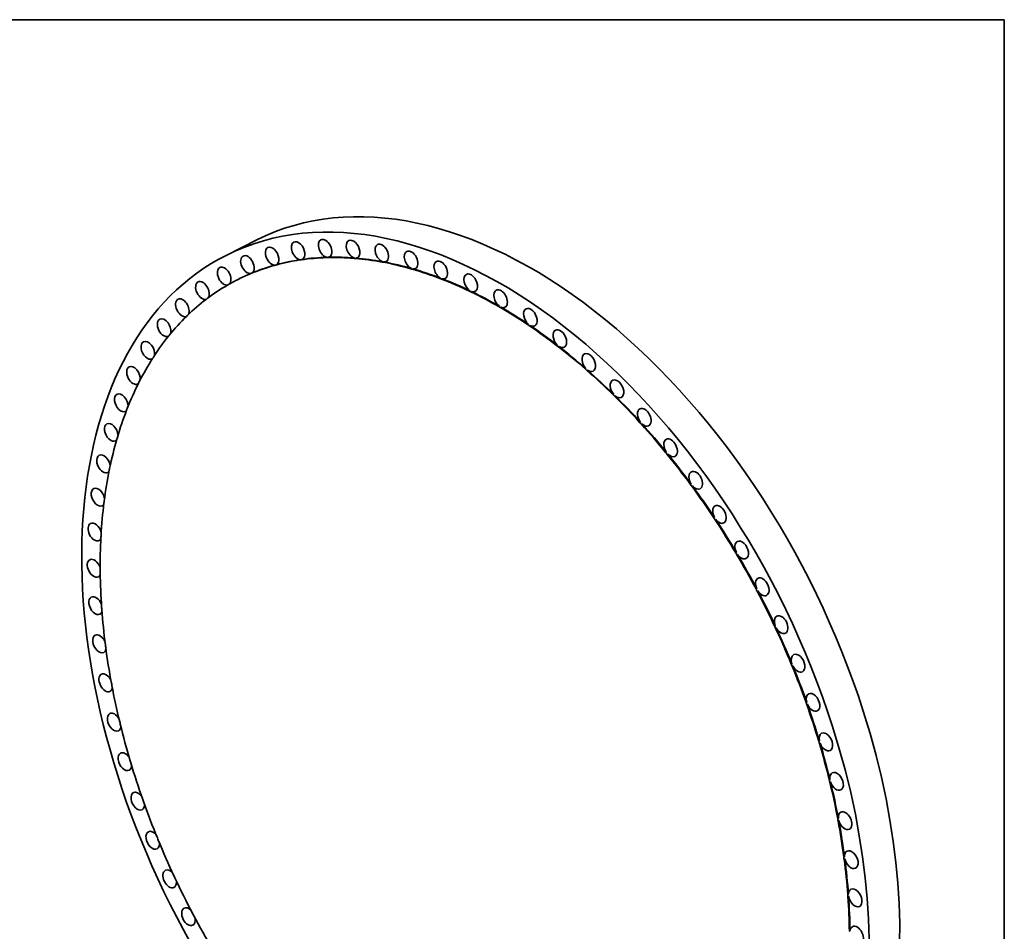
# Model space of a CAD drawing. Extents: x 0 to 10.8, y 0 to 8.2.
# Drawn here: x 6.2 to 10.8, y 4 to 8.2 of the extents above; entities that cross this region are included whole.
import ezdxf

# ---------------------------------------------------------------- set-up
doc = ezdxf.new("R2010")
doc.units = 0
doc.header["$MEASUREMENT"] = 0
doc.layers.get('0').update_dxf_attribs({"lineweight": 13})
doc.layers.add('1', color=7, linetype='Continuous', lineweight=13)

msp = doc.modelspace()

# ---------------------------------------------------------------- linework, layer by layer
at = {"color": 7, "lineweight": 35, "ltscale": 0.003963}
msp.add_line((7.297665, 7.233392), (7.155913, 7.162425), dxfattribs=at)
at = {"color": 7, "lineweight": 35, "ltscale": 7.9e-05}
for p, q in [((7.619622, 7.151846), (7.616791, 7.150429)), ((7.626493, 7.15204), (7.623662, 7.150623)), ((7.746478, 7.148715), (7.743647, 7.147298)), ((7.753559, 7.148135), (7.750729, 7.146718)), ((7.379349, 7.115906), (7.376518, 7.114488)), ((7.385674, 7.117641), (7.382844, 7.116224)), ((7.496993, 7.140887), (7.494163, 7.13947)), ((7.503612, 7.141854), (7.500782, 7.140437)), ((7.87678, 7.131515), (7.87395, 7.130098)), ((7.884028, 7.130163), (7.881197, 7.128746)), ((8.009725, 7.10035), (8.006894, 7.098933)), ((7.267413, 7.077056), (7.264583, 7.075639)), ((7.273407, 7.079549), (7.270577, 7.078132)), ((8.017094, 7.098235), (8.014263, 7.096818)), ((8.144492, 7.055413), (8.141662, 7.053996)), ((7.161878, 7.024579), (7.159047, 7.023162)), ((7.211561, 7.051384), (7.20873, 7.049967)), ((8.151938, 7.052549), (8.149107, 7.051131)), ((8.280251, 6.996981), (8.277421, 6.995564)), ((8.287727, 6.993384), (8.284897, 6.991967)), ((8.416166, 6.925415), (8.413335, 6.923998)), ((8.423625, 6.921108), (8.420795, 6.919691)), ((8.551397, 6.841155), (8.548566, 6.839738)), ((8.558795, 6.836164), (8.555964, 6.834747)), ((8.685111, 6.744721), (8.68228, 6.743304)), ((8.692402, 6.739078), (8.689571, 6.73766)), ((8.816484, 6.636707), (8.813654, 6.63529)), ((8.823622, 6.630446), (8.820792, 6.629029)), ((8.944706, 6.51778), (8.941876, 6.516363)), ((8.951648, 6.51094), (8.948818, 6.509523)), ((9.068986, 6.388673), (9.066156, 6.387256)), ((9.075689, 6.381295), (9.072859, 6.379878)), ((9.188559, 6.250181), (9.185728, 6.248764)), ((9.194981, 6.242312), (9.192151, 6.240895)), ((9.302686, 6.103159), (9.299855, 6.101742)), ((9.308788, 6.094847), (9.305958, 6.093429)), ((9.410664, 5.948513), (9.407834, 5.947096)), ((9.416409, 5.939808), (9.413579, 5.938391)), ((9.511829, 5.787196), (9.508998, 5.785779)), ((9.51718, 5.778153), (9.514349, 5.776736)), ((9.605554, 5.620203), (9.602724, 5.618786)), ((9.61048, 5.610878), (9.607649, 5.609461)), ((9.691264, 5.448564), (9.688434, 5.447147)), ((9.695733, 5.439014), (9.692902, 5.437597)), ((9.76843, 5.273336), (9.765599, 5.271919)), ((9.772414, 5.26362), (9.769584, 5.262203)), ((9.836575, 5.095601), (9.833744, 5.094184)), ((9.840051, 5.085779), (9.83722, 5.084362)), ((9.895279, 4.916454), (9.892449, 4.915037)), ((9.898226, 4.906586), (9.895395, 4.905169)), ((9.944182, 4.736999), (9.941351, 4.735582)), ((9.94658, 4.727146), (9.943749, 4.725729)), ((9.982981, 4.558342), (9.98015, 4.556925)), ((9.984816, 4.548566), (9.981985, 4.547148)), ((10.011436, 4.381586), (10.008606, 4.380169)), ((10.012697, 4.371946), (10.009867, 4.370529)), ((10.029374, 4.207821), (10.026543, 4.206403)), ((10.030052, 4.198376), (10.027222, 4.196958)), ((10.036682, 4.038116), (10.033851, 4.036699))]:
    msp.add_line(p, q, dxfattribs=at)
at = {"color": 7, "lineweight": 35, "ltscale": 7e-06}
msp.add_line((7.060819, 6.957509), (7.060561, 6.95738), dxfattribs=at)
at = {"color": 7, "lineweight": 35, "ltscale": 0.03937}
for centre, major_axis, start_param, end_param in [((8.447128, 4.93753), (-1.149418, 2.295885), 4.46243202, 6.28321726), ((8.305376, 4.866563), (-1.149418, 2.295885), 4.46243202, 6.28321726), ((7.610777, 7.193075), (-0.019827, 0.039604), 3.14161669, 6.28320934), ((7.365902, 7.157272), (-0.019827, 0.039604), 0.00007318, 2.90057021), ((7.365902, 7.157272), (-0.019827, 0.039604), 3.14160584, 6.28325849), ((7.485813, 7.182312), (-0.019827, 0.039604), 6.2831446, 9.1052157), ((7.485813, 7.182312), (-0.019827, 0.039604), 3.14155194, 6.2831446), ((7.610777, 7.193075), (-0.019827, 0.039604), 0.00002403, 2.74349058), ((7.740023, 7.189494), (-0.019827, 0.039604), 6.28316866, 8.94813607), ((7.740023, 7.189494), (-0.019827, 0.039604), 3.141576, 6.28316866), ((7.872755, 7.171591), (-0.019827, 0.039604), 6.28317896, 8.86959625), ((7.872755, 7.171591), (-0.019827, 0.039604), 3.14158631, 6.28317896), ((8.305376, 4.866563), (-1.149418, 2.295885), 0.00003195, 3.1416246), ((7.251783, 7.118109), (-0.019827, 0.039604), 6.28315554, 9.26229533), ((7.251783, 7.118109), (-0.019827, 0.039604), 3.21787806, 6.28315554), ((8.302545, 4.865146), (-1.093815, 2.184821), 6.00662617, 6.08084814), ((8.305376, 4.866563), (-1.093815, 2.184821), 6.00662617, 6.08084814), ((7.607946, 7.191658), (-0.019827, 0.039604), 2.74349058, 2.98225861), ((8.302545, 4.865146), (-1.093815, 2.184821), 5.92808636, 6.00230832), ((7.610777, 7.193075), (-0.019827, 0.039604), 2.98225861, 3.14161669), ((8.305376, 4.866563), (-1.093815, 2.184821), 5.92808636, 6.00230832), ((7.737193, 7.188077), (-0.019827, 0.039604), 2.66495076, 2.9037188), ((8.302545, 4.865146), (-1.093815, 2.184821), 5.84954654, 5.92376851), ((7.740023, 7.189494), (-0.019827, 0.039604), 2.9037188, 3.141576), ((8.305376, 4.866563), (-1.093815, 2.184821), 5.84954654, 5.92376851), ((8.008155, 7.139477), (-0.019827, 0.039604), 0.00004425, 2.50787113), ((8.008155, 7.139477), (-0.019827, 0.039604), 3.14166583, 6.28322956), ((7.14416, 7.065065), (-0.019827, 0.039604), 0.00002629, 3.05764984), ((7.14416, 7.065065), (-0.019827, 0.039604), 3.32375632, 6.2832116), ((8.302545, 4.865146), (-1.093815, 2.184821), 6.16370581, 6.23792777), ((8.305376, 4.866563), (-1.093815, 2.184821), 6.16370581, 6.23792777), ((7.363071, 7.155855), (-0.019827, 0.039604), 2.90057021, 3.13933825), ((8.302545, 4.865146), (-1.093815, 2.184821), 6.08516599, 6.15938796), ((8.305376, 4.866563), (-1.093815, 2.184821), 6.08516599, 6.15938796), ((7.365902, 7.157272), (-0.019827, 0.039604), 3.13933825, 3.14160584), ((7.482982, 7.180895), (-0.019827, 0.039604), 2.82203039, 3.06079843), ((7.485813, 7.182312), (-0.019827, 0.039604), 3.06079843, 3.14155194), ((7.869925, 7.170174), (-0.019827, 0.039604), 2.58641094, 2.82517898), ((8.302545, 4.865146), (-1.093815, 2.184821), 5.77100673, 5.84522869), ((7.872755, 7.171591), (-0.019827, 0.039604), 2.82517898, 3.14158631), ((8.305376, 4.866563), (-1.093815, 2.184821), 5.77100673, 5.84522869), ((8.008155, 7.139477), (-0.019827, 0.039604), 2.74663917, 3.14166583), ((8.145386, 7.09335), (-0.019827, 0.039604), 6.28315711, 8.71251662), ((8.145386, 7.09335), (-0.019827, 0.039604), 3.14160963, 6.28315711), ((8.302545, 4.865146), (-1.093815, 2.184821), 6.24224562, 6.28318541), ((8.305376, 4.866563), (-1.093815, 2.184821), 6.24224562, 6.28318541), ((7.248953, 7.116692), (-0.019827, 0.039604), 2.97911003, 3.14161085), ((7.248953, 7.116692), (-0.019827, 0.039604), 3.14161085, 3.21787806), ((8.005324, 7.13806), (-0.019827, 0.039604), 2.50787113, 2.74663917), ((8.302545, 4.865146), (-1.093815, 2.184821), 5.69246691, 5.76668887), ((8.305376, 4.866563), (-1.093815, 2.184821), 5.69246691, 5.76668887), ((8.142556, 7.091933), (-0.019827, 0.039604), 2.42933131, 2.66809935), ((8.283604, 7.033494), (-0.019827, 0.039604), 0.00004307, 2.35079149), ((8.283604, 7.033494), (-0.019827, 0.039604), 3.14163222, 6.28322837), ((7.043696, 6.998466), (-0.019827, 0.039604), 6.28318425, 9.36657689), ((7.043696, 6.998466), (-0.019827, 0.039604), 3.45385115, 6.28318425), ((8.302545, 4.865146), (-1.093815, 2.184821), 0.03760013, 0.1118221), ((7.141329, 7.063648), (-0.019827, 0.039604), 3.05764984, 3.14156859), ((7.141329, 7.063648), (-0.019827, 0.039604), 3.14156859, 3.29641788), ((8.302545, 4.865146), (-1.093815, 2.184821), 0.0000001, 0.03328228), ((8.302545, 4.865146), (-1.093815, 2.184821), 5.61392709, 5.68814906), ((8.145386, 7.09335), (-0.019827, 0.039604), 2.66809935, 3.14160963), ((8.305376, 4.866563), (-1.093815, 2.184821), 5.61392709, 5.68814906), ((6.951011, 6.918723), (-0.019827, 0.039604), 3.57296719, 6.28320229), ((8.280774, 7.032077), (-0.019827, 0.039604), 2.35079149, 2.58955953), ((8.302545, 4.865146), (-1.093815, 2.184821), 5.53538728, 5.60960924), ((8.283604, 7.033494), (-0.019827, 0.039604), 2.58955953, 3.14163222), ((8.305376, 4.866563), (-1.093815, 2.184821), 5.53538728, 5.60960924), ((8.421957, 6.960278), (-0.019827, 0.039604), 6.28315816, 8.55543699), ((8.421957, 6.960278), (-0.019827, 0.039604), 6.03322835, 6.28315816), ((8.421957, 6.960278), (-0.019827, 0.039604), 3.14155305, 6.03322835), ((6.951011, 6.918723), (-0.019827, 0.039604), 0.00001698, 3.09125425), ((8.302545, 4.865146), (-1.093815, 2.184821), 0.11613995, 0.19036191), ((7.040865, 6.997049), (-0.019827, 0.039604), 3.13618966, 3.14160381), ((7.040865, 6.997049), (-0.019827, 0.039604), 3.14160381, 3.3749577), ((8.419126, 6.958861), (-0.019827, 0.039604), 2.27225168, 2.51101972), ((8.302545, 4.865146), (-1.093815, 2.184821), 5.45684746, 5.53106943), ((8.421957, 6.960278), (-0.019827, 0.039604), 2.51101972, 3.14155305), ((8.305376, 4.866563), (-1.093815, 2.184821), 5.45684746, 5.53106943), ((8.55959, 6.874153), (-0.019827, 0.039604), 3.14161211, 6.28322715), ((8.302545, 4.865146), (-1.093815, 2.184821), 0.19467977, 0.26890173), ((6.94818, 6.917306), (-0.019827, 0.039604), 3.21472947, 3.45349751), ((8.55959, 6.874153), (-0.019827, 0.039604), 0.00004184, 2.19371186), ((6.866676, 6.826328), (-0.019827, 0.039604), 0.00007318, 3.13551), ((6.866676, 6.826328), (-0.019827, 0.039604), 3.68580271, 6.28325849), ((8.55676, 6.872736), (-0.019827, 0.039604), 2.19371186, 2.4324799), ((8.302545, 4.865146), (-1.093815, 2.184821), 5.37830764, 5.45252961), ((8.305376, 4.866563), (-1.093815, 2.184821), 5.37830764, 5.45252961), ((8.55959, 6.874153), (-0.019827, 0.039604), 2.4324799, 3.14161211), ((8.302545, 4.865146), (-1.093815, 2.184821), 0.27321958, 0.34744155), ((6.863845, 6.824911), (-0.019827, 0.039604), 3.29326929, 3.53203733), ((8.695656, 6.775651), (-0.019827, 0.039604), 6.28315922, 8.39835735), ((8.695656, 6.775651), (-0.019827, 0.039604), 3.14158463, 6.28315922), ((6.791211, 6.72185), (-0.019827, 0.039604), 6.28308913, 9.42476511), ((6.791211, 6.72185), (-0.019827, 0.039604), 3.7943011, 6.28308913), ((8.692826, 6.774234), (-0.019827, 0.039604), 2.11517205, 2.35394008), ((8.302545, 4.865146), (-1.093815, 2.184821), 5.29976783, 5.37398979), ((8.695656, 6.775651), (-0.019827, 0.039604), 2.35394008, 3.14158463), ((8.305376, 4.866563), (-1.093815, 2.184821), 5.29976783, 5.37398979), ((6.78838, 6.720433), (-0.019827, 0.039604), 3.37180911, 3.61057714), ((8.829316, 6.665379), (-0.019827, 0.039604), 0.00004057, 2.03663223), ((8.829316, 6.665379), (-0.019827, 0.039604), 3.14160963, 6.28322588), ((6.725081, 6.605934), (-0.019827, 0.039604), 0.00004088, 3.14161646), ((6.725081, 6.605934), (-0.019827, 0.039604), 3.89947283, 6.28322619), ((8.302545, 4.865146), (-1.093815, 2.184821), 0.3517594, 0.42598136), ((6.791211, 6.72185), (-0.019827, 0.039604), 3.14157981, 3.18419013), ((8.826486, 6.663962), (-0.019827, 0.039604), 2.03663223, 2.27540027), ((8.302545, 4.865146), (-1.093815, 2.184821), 5.22122801, 5.29544998), ((8.829316, 6.665379), (-0.019827, 0.039604), 2.27540027, 3.14160963), ((8.305376, 4.866563), (-1.093815, 2.184821), 5.22122801, 5.29544998), ((8.302545, 4.865146), (-1.093815, 2.184821), 0.43029921, 0.50452118), ((6.725081, 6.605934), (-0.019827, 0.039604), 3.14161646, 3.236221), ((6.72225, 6.604517), (-0.019827, 0.039604), 3.45034892, 3.68911696), ((8.959746, 6.544017), (-0.019827, 0.039604), 0.00003559, 1.95809241), ((8.959746, 6.544017), (-0.019827, 0.039604), 3.14162824, 6.2832209), ((6.668694, 6.479294), (-0.019827, 0.039604), 6.28315956, 9.42476398), ((6.668694, 6.479294), (-0.019827, 0.039604), 4.00191313, 6.28315956), ((8.956916, 6.5426), (-0.019827, 0.039604), 1.95809241, 2.19686045), ((8.302545, 4.865146), (-1.093815, 2.184821), 5.14268819, 5.21691016), ((8.305376, 4.866563), (-1.093815, 2.184821), 5.14268819, 5.21691016), ((8.959746, 6.544017), (-0.019827, 0.039604), 2.19686045, 3.14162824), ((8.302545, 4.865146), (-1.093815, 2.184821), 0.50883903, 0.583061), ((6.668694, 6.479294), (-0.019827, 0.039604), 3.14157867, 3.29100627), ((6.665864, 6.477877), (-0.019827, 0.039604), 3.52888874, 3.76765678), ((9.086141, 6.412312), (-0.019827, 0.039604), 6.28314907, 8.1627379), ((9.086141, 6.412312), (-0.019827, 0.039604), 3.14155642, 6.28314907), ((6.622398, 6.342711), (-0.019827, 0.039604), 0.00001698, 3.1416182), ((6.622398, 6.342711), (-0.019827, 0.039604), 4.10200092, 6.28320229), ((9.083311, 6.410895), (-0.019827, 0.039604), 1.8795526, 2.11832063), ((8.302545, 4.865146), (-1.093815, 2.184821), 5.06414838, 5.13837034), ((8.305376, 4.866563), (-1.093815, 2.184821), 5.06414838, 5.13837034), ((9.086141, 6.412312), (-0.019827, 0.039604), 2.11832063, 3.14155642), ((8.302545, 4.865146), (-1.093815, 2.184821), 0.58737885, 0.66160081), ((6.622398, 6.342711), (-0.019827, 0.039604), 3.1416182, 3.34816686), ((6.619568, 6.341294), (-0.019827, 0.039604), 3.60742856, 3.84619659), ((9.207723, 6.271078), (-0.019827, 0.039604), 0.0000377, 1.80101278), ((9.207723, 6.271078), (-0.019827, 0.039604), 3.14163036, 6.28322301), ((6.586478, 6.197027), (-0.019827, 0.039604), 0.00000425, 3.14157754), ((6.586478, 6.197027), (-0.019827, 0.039604), 4.19998954, 6.28318956), ((9.204893, 6.269661), (-0.019827, 0.039604), 1.80101278, 2.03978082), ((8.302545, 4.865146), (-1.093815, 2.184821), 4.98560856, 5.05983053), ((8.305376, 4.866563), (-1.093815, 2.184821), 4.98560856, 5.05983053), ((9.207723, 6.271078), (-0.019827, 0.039604), 2.03978082, 3.14163036), ((8.302545, 4.865146), (-1.093815, 2.184821), 0.66591866, 0.74014063), ((6.586478, 6.197027), (-0.019827, 0.039604), 3.14157754, 3.40744779), ((6.583648, 6.19561), (-0.019827, 0.039604), 3.68596837, 3.92473641), ((9.323742, 6.121184), (-0.019827, 0.039604), 6.28314787, 8.00565827), ((9.323742, 6.121184), (-0.019827, 0.039604), 3.14155522, 6.28314787), ((9.320911, 6.119767), (-0.019827, 0.039604), 1.72247296, 1.961241), ((6.561156, 6.04314), (-0.019827, 0.039604), 6.28315568, 9.42480521), ((6.561156, 6.04314), (-0.019827, 0.039604), 4.29605493, 6.28315568), ((8.302545, 4.865146), (-1.093815, 2.184821), 4.90706875, 4.98129071), ((8.305376, 4.866563), (-1.093815, 2.184821), 4.90706875, 4.98129071), ((9.323742, 6.121184), (-0.019827, 0.039604), 1.961241, 3.14155522), ((8.302545, 4.865146), (-1.093815, 2.184821), 0.74445848, 0.81868044), ((6.561156, 6.04314), (-0.019827, 0.039604), 3.1416199, 3.46867213), ((6.558326, 6.041723), (-0.019827, 0.039604), 3.76450819, 4.00327623), ((9.433481, 5.963555), (-0.019827, 0.039604), 3.14160963, 6.28316244), ((9.433481, 5.963555), (-0.019827, 0.039604), 6.28316244, 7.92711845), ((6.546588, 5.881999), (-0.019827, 0.039604), 0.00003195, 3.14157642), ((6.546588, 5.881999), (-0.019827, 0.039604), 4.39032222, 6.28321726), ((9.430651, 5.962138), (-0.019827, 0.039604), 1.64393315, 1.88270119), ((8.302545, 4.865146), (-1.093815, 2.184821), 4.82852893, 4.90275089), ((8.305376, 4.866563), (-1.093815, 2.184821), 4.82852893, 4.90275089), ((9.433481, 5.963555), (-0.019827, 0.039604), 1.88270119, 3.14160963), ((6.546588, 5.881999), (-0.019827, 0.039604), 3.14157642, 3.5317135), ((8.302545, 4.865146), (-1.093815, 2.184821), 0.8229983, 0.89722026), ((6.543757, 5.880582), (-0.019827, 0.039604), 3.843048, 4.08181604), ((9.536266, 5.799163), (-0.019827, 0.039604), 0.00003651, 1.56539333), ((9.536266, 5.799163), (-0.019827, 0.039604), 3.14159474, 6.28322182), ((9.533435, 5.797746), (-0.019827, 0.039604), 1.56539333, 1.80416137), ((6.542863, 5.714598), (-0.019827, 0.039604), 6.28314521, 9.42473786), ((6.542863, 5.714598), (-0.019827, 0.039604), 4.48288174, 6.28314521), ((8.302545, 4.865146), (-1.093815, 2.184821), 4.74998911, 4.82421108), ((8.305376, 4.866563), (-1.093815, 2.184821), 4.74998911, 4.82421108), ((9.536266, 5.799163), (-0.019827, 0.039604), 1.80416137, 3.14159474), ((6.540032, 5.713181), (-0.019827, 0.039604), 3.92158782, 4.16035586), ((8.302545, 4.865146), (-1.093815, 2.184821), 0.90153811, 0.97576008), ((6.542863, 5.714598), (-0.019827, 0.039604), 3.14155256, 3.59648022), ((9.631462, 5.629021), (-0.019827, 0.039604), 6.28316353, 7.77003882), ((9.631462, 5.629021), (-0.019827, 0.039604), 3.1415761, 6.28316353), ((9.628631, 5.627604), (-0.019827, 0.039604), 1.48685351, 1.72562155), ((8.302545, 4.865146), (-1.093815, 2.184821), 4.6714493, 4.74567126), ((8.305376, 4.866563), (-1.093815, 2.184821), 4.6714493, 4.74567126), ((9.631462, 5.629021), (-0.019827, 0.039604), 1.72562155, 3.1415761), ((6.550004, 5.541968), (-0.019827, 0.039604), 0.00001698, 3.14163236), ((6.550004, 5.541968), (-0.019827, 0.039604), 4.5738002, 6.28320229), ((6.550004, 5.541968), (-0.019827, 0.039604), 3.14163236, 3.66290424), ((6.547173, 5.540551), (-0.019827, 0.039604), 4.00012764, 4.23889568), ((8.302545, 4.865146), (-1.093815, 2.184821), 0.98007793, 1.05429989), ((9.718482, 5.454178), (-0.019827, 0.039604), 0.00003508, 1.4083137), ((9.718482, 5.454178), (-0.019827, 0.039604), 3.14163108, 6.28322038), ((9.715651, 5.452761), (-0.019827, 0.039604), 1.4083137, 1.64708174), ((8.302545, 4.865146), (-1.093815, 2.184821), 4.59290948, 4.66713145), ((8.305376, 4.866563), (-1.093815, 2.184821), 4.59290948, 4.66713145), ((9.718482, 5.454178), (-0.019827, 0.039604), 1.64708174, 3.14163108), ((6.567968, 5.365175), (-0.019827, 0.039604), 6.28316399, 9.42480847), ((6.567968, 5.365175), (-0.019827, 0.039604), 4.66312586, 6.28316399), ((6.567968, 5.365175), (-0.019827, 0.039604), 3.14162316, 3.73093518), ((6.565137, 5.363758), (-0.019827, 0.039604), 4.07866745, 4.31743549), ((8.302545, 4.865146), (-1.093815, 2.184821), 1.05861774, 1.13283971), ((9.79679, 5.275712), (-0.019827, 0.039604), 6.28316463, 7.61295919), ((9.79679, 5.275712), (-0.019827, 0.039604), 3.14155412, 6.28316463), ((9.793959, 5.274295), (-0.019827, 0.039604), 1.32977388, 1.56854192), ((8.302545, 4.865146), (-1.093815, 2.184821), 4.51436966, 4.58859163), ((8.305376, 4.866563), (-1.093815, 2.184821), 4.51436966, 4.58859163), ((9.79679, 5.275712), (-0.019827, 0.039604), 1.56854192, 3.14155412), ((6.596643, 5.185307), (-0.019827, 0.039604), 0.00001163, 3.14157419), ((6.596643, 5.185307), (-0.019827, 0.039604), 4.75089481, 6.28319694), ((6.596643, 5.185307), (-0.019827, 0.039604), 3.14157419, 3.80053547), ((6.593813, 5.18389), (-0.019827, 0.039604), 4.15720727, 4.39597531), ((8.302545, 4.865146), (-1.093815, 2.184821), 1.13715756, 1.21137953), ((9.865902, 5.094724), (-0.019827, 0.039604), 0.0000336, 1.25123407), ((9.865902, 5.094724), (-0.019827, 0.039604), 3.14160963, 6.28321891), ((8.447128, 4.93753), (-1.149418, 2.295885), 3.1416246, 4.46243202), ((9.863072, 5.093307), (-0.019827, 0.039604), 1.25123407, 1.4900021), ((8.302545, 4.865146), (-1.093815, 2.184821), 4.43582985, 4.51005181), ((9.865902, 5.094724), (-0.019827, 0.039604), 1.4900021, 3.14160963), ((8.305376, 4.866563), (-1.093815, 2.184821), 4.43582985, 4.51005181), ((6.635854, 5.003474), (-0.019827, 0.039604), 0.00000949, 3.14162473), ((6.635854, 5.003474), (-0.019827, 0.039604), 4.83713338, 6.2831948), ((6.635854, 5.003474), (-0.019827, 0.039604), 3.14162473, 3.87167701), ((6.633023, 5.002057), (-0.019827, 0.039604), 4.23574709, 4.47451512), ((8.302545, 4.865146), (-1.093815, 2.184821), 1.21569738, 1.28991934), ((8.305376, 4.866563), (-1.149418, 2.295885), 3.1416246, 4.46243202), ((9.925394, 4.912329), (-0.019827, 0.039604), 6.28316573, 7.45587956), ((9.922563, 4.910912), (-0.019827, 0.039604), 1.17269425, 1.41146229), ((9.925394, 4.912329), (-0.019827, 0.039604), 3.14155851, 6.28316573), ((8.302545, 4.865146), (-1.093815, 2.184821), 4.35729003, 4.431512), ((8.305376, 4.866563), (-1.093815, 2.184821), 4.35729003, 4.431512), ((9.925394, 4.912329), (-0.019827, 0.039604), 1.41146229, 3.14155851), ((6.685357, 4.820797), (-0.019827, 0.039604), 6.28315117, 9.42475838), ((6.685357, 4.820797), (-0.019827, 0.039604), 4.92186064, 6.28315117), ((6.682527, 4.81938), (-0.019827, 0.039604), 4.3142869, 4.55305494), ((6.685357, 4.820797), (-0.019827, 0.039604), 3.14157308, 3.94433898), ((8.302545, 4.865146), (-1.093815, 2.184821), 1.29423719, 1.36845916), ((9.972067, 4.728235), (-0.019827, 0.039604), 1.09415443, 1.33292247), ((9.974898, 4.729652), (-0.019827, 0.039604), 0.00003208, 1.09415443), ((9.974898, 4.729652), (-0.019827, 0.039604), 3.14160214, 6.28321738), ((8.302545, 4.865146), (-1.093815, 2.184821), 4.27875021, 4.35297218), ((8.305376, 4.866563), (-1.093815, 2.184821), 4.27875021, 4.35297218), ((9.974898, 4.729652), (-0.019827, 0.039604), 1.33292247, 3.14160214), ((6.744849, 4.638402), (-0.019827, 0.039604), 0.00001698, 3.14162625), ((6.744849, 4.638402), (-0.019827, 0.039604), 5.00509003, 6.28320229), ((6.742018, 4.636985), (-0.019827, 0.039604), 4.39282672, 4.63159476), ((6.744849, 4.638402), (-0.019827, 0.039604), 3.14162625, 4.01850575), ((8.302545, 4.865146), (-1.093815, 2.184821), 1.37277701, 1.44699898), ((10.011278, 4.546402), (-0.019827, 0.039604), 1.01561462, 1.25438265), ((10.014108, 4.547819), (-0.019827, 0.039604), 6.28316684, 7.29879992), ((10.014108, 4.547819), (-0.019827, 0.039604), 3.14160428, 6.28316684), ((8.302545, 4.865146), (-1.093815, 2.184821), 4.2002104, 4.27443236), ((8.305376, 4.866563), (-1.093815, 2.184821), 4.2002104, 4.27443236), ((10.014108, 4.547819), (-0.019827, 0.039604), 1.25438265, 3.14160428), ((6.813962, 4.457413), (-0.019827, 0.039604), 6.28314677, 9.42475728), ((6.813962, 4.457413), (-0.019827, 0.039604), 5.0868304, 6.28314677), ((6.811131, 4.455996), (-0.019827, 0.039604), 4.47136654, 4.71013457), ((6.813962, 4.457413), (-0.019827, 0.039604), 3.14157198, 4.09416672), ((8.302545, 4.865146), (-1.093815, 2.184821), 1.45131683, 1.52553879), ((10.039953, 4.366534), (-0.019827, 0.039604), 0.9370748, 1.17584284), ((8.302545, 4.865146), (-1.093815, 2.184821), 4.12167058, 4.19589255), ((10.042784, 4.367951), (-0.019827, 0.039604), 0.00003051, 0.9370748), ((8.305376, 4.866563), (-1.093815, 2.184821), 4.12167058, 4.19589255), ((10.042784, 4.367951), (-0.019827, 0.039604), 1.17584284, 3.14157134), ((10.042784, 4.367951), (-0.019827, 0.039604), 3.14157134, 6.28321582), ((6.892269, 4.278948), (-0.019827, 0.039604), 0.00003843, 3.14162773), ((6.892269, 4.278948), (-0.019827, 0.039604), 5.16712866, 6.28322373), ((6.889439, 4.277531), (-0.019827, 0.039604), 4.54990635, 4.78867439), ((8.302545, 4.865146), (-1.093815, 2.184821), 1.52985664, 1.60407861), ((6.892269, 4.278948), (-0.019827, 0.039604), 3.14162773, 4.17131454), ((10.060747, 4.191157), (-0.019827, 0.039604), 3.14160963, 6.28322502), ((10.057917, 4.18974), (-0.019827, 0.039604), 0.85853498, 1.09730302), ((8.302545, 4.865146), (-1.093815, 2.184821), 4.04313077, 4.11735273), ((10.060747, 4.191157), (-0.019827, 0.039604), 0.00003971, 0.85853498), ((8.305376, 4.866563), (-1.093815, 2.184821), 4.04313077, 4.11735273), ((10.060747, 4.191157), (-0.019827, 0.039604), 1.09730302, 3.14160963), ((6.97929, 4.104105), (-0.019827, 0.039604), 6.28316875, 9.42475619), ((6.97929, 4.104105), (-0.019827, 0.039604), 5.24586213, 6.28316875), ((6.976459, 4.102688), (-0.019827, 0.039604), 4.62844617, 4.86721421), ((6.97929, 4.104105), (-0.019827, 0.039604), 3.14157088, 4.24994513), ((8.302545, 4.865146), (-1.093815, 2.184821), 1.60839646, 1.68261842), ((10.067889, 4.018527), (-0.019827, 0.039604), 6.28314521, 7.06318047), ((10.067889, 4.018527), (-0.019827, 0.039604), 3.14155256, 6.28314521)]:
    msp.add_ellipse(centre, major_axis=major_axis, ratio=0.61435, start_param=start_param, end_param=end_param, dxfattribs=at)
at = {"layer": '1', "color": 7, "lineweight": 35, "ltscale": 0.03937}
for p, q in [((0.25, 8.25), (10.75, 8.25)), ((10.75, 8.25), (10.75, 0.25))]:
    msp.add_line(p, q, dxfattribs=at)

doc.saveas('drawing.dxf')
